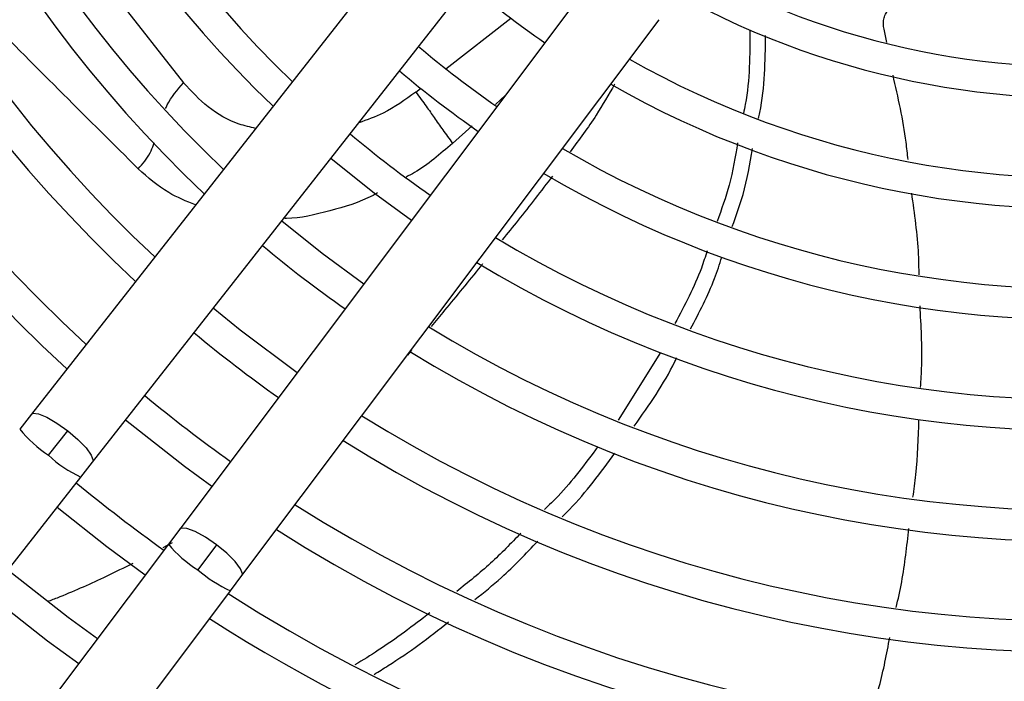
# Model space of a CAD drawing. Units: millimetres. Extents: x 5 to 415, y 3 to 291.
# Drawn here: x 121 to 126, y 243 to 246 of the extents above; entities that cross this region are included whole.
import ezdxf

# ---------------------------------------------------------------- set-up
doc = ezdxf.new("R2010")
doc.units = ezdxf.units.MM

msp = doc.modelspace()

# ---------------------------------------------------------------- linework, layer by layer
at = {"color": 7, "linetype": 'Continuous', "lineweight": 25}
for p, q in [((123.1207, 247.1049), (121.1856, 244.6384)), ((121.4609, 244.4223), (123.396, 246.8889)), ((121.2966, 246.8684), (121.8709, 246.1333)), ((123.736, 246.628), (121.8544, 244.1204)), ((122.1343, 243.9104), (124.016, 246.4179)), ((125.0417, 246.3144), (125.0297, 246.3757)), ((124.0226, 244.9165), (123.8309, 244.6119)), ((121.1856, 244.6384), (121.1327, 244.5709)), ((121.2628, 244.4533), (121.3494, 244.5637)), ((121.408, 244.3549), (121.4609, 244.4223)), ((118.6312, 240.8155), (121.408, 244.3549)), ((121.8544, 244.1204), (121.8029, 244.0519)), ((121.8029, 244.0519), (119.1028, 240.4536)), ((122.0198, 244.0493), (121.9356, 243.9371)), ((122.0829, 243.8418), (122.1343, 243.9104)), ((119.3828, 240.2435), (122.0829, 243.8418))]:
    msp.add_line(p, q, dxfattribs=at)
at = {"color": 8, "linetype": 'Continuous', "lineweight": 25}
for p, q in [((123.0539, 246.1966), (123.3466, 246.4253)), ((122.919, 246.0913), (122.9404, 246.108)), ((123.2775, 246.0358), (123.3233, 246.0779)), ((123.0843, 245.8601), (123.1728, 245.9398)), ((122.8988, 244.9269), (122.8809, 244.9053)), ((121.8205, 244.0587), (121.7774, 244.035))]:
    msp.add_line(p, q, dxfattribs=at)
at = {"color": 7, "linetype": 'Continuous', "lineweight": 25, "flags": 128}
for points in [[(122.5362, 245.7929), (122.7328, 245.6358), (122.8999, 245.5138)], [(122.6838, 245.2257), (122.4959, 245.3638), (122.3139, 245.5095)], [(122.3835, 244.8256), (122.1267, 245.0175), (122.0051, 245.116)], [(121.6099, 244.6123), (121.8757, 244.4035), (121.9993, 244.3135)], [(121.3012, 244.2188), (121.5252, 244.0415), (121.6991, 243.9135)], [(121.4829, 243.6254), (121.3511, 243.722), (121.0789, 243.9354)], [(120.9925, 243.8253), (121.2581, 243.6167), (121.3989, 243.5134)]]:
    msp.add_lwpolyline(points, dxfattribs=at)
at = {"color": 8, "linetype": 'Continuous', "lineweight": 25, "flags": 128}
for points in [[(121.1854, 244.6382), (121.1922, 244.6425), (121.2171, 244.6406), (121.2548, 244.6253), (121.3007, 244.5986), (121.3494, 244.5637)], [(121.3494, 244.5637), (121.3949, 244.5247), (121.4318, 244.4864), (121.4555, 244.4535), (121.4634, 244.4298), (121.4609, 244.4223)], [(122.0198, 244.0493), (121.9704, 244.0831), (121.9238, 244.1089), (121.8858, 244.1233), (121.8609, 244.1247), (121.8544, 244.1204)], [(122.1342, 243.9102), (122.1366, 243.9178), (122.1283, 243.9414), (122.1038, 243.9738), (122.0661, 244.0113), (122.0198, 244.0493)]]:
    msp.add_lwpolyline(points, dxfattribs=at)
at = {"color": 7, "linetype": 'Continuous', "lineweight": 25}
for centre, radius in [((125.911, 249.9145), 13.5024), ((125.911, 249.8145), 11.825), ((125.911, 249.8145), 11.8), ((125.911, 249.8145), 11.71), ((125.911, 249.8145), 11.685)]:
    msp.add_circle(centre, radius, dxfattribs=at)
for radius, start, end in [(6.75, 147.55842, 227.44158), (6.61, 147.65271, 227.34729), (6.25, 147.91461, 227.08539), (6.11, 148.02483, 226.97517), (5.75, 148.33299, 226.66701), (5.61, 148.4636, 226.5364), (5.25, 148.8314, 226.1686), (5.11, 148.9886, 226.0114), (3.61, 241.4434, 313.5566), (3.75, 241.1304, 313.8696), (4.11, 240.4244, 314.5756), (4.25, 240.1824, 314.8176), (4.25, 229.5533, 235.4467), (4.61, 239.6281, 315.3719), (4.75, 239.4354, 315.5646), (4.61, 229.7354, 235.2646), (5.11, 238.9886, 316.0114), (4.75, 229.7988, 235.2012), (5.25, 238.8314, 316.1686), (5.61, 238.4636, 316.5364), (5.11, 229.9457, 235.0543), (5.75, 238.33299, 316.66701), (6.11, 238.02483, 316.97517), (6.25, 237.91461, 317.08539), (5.75, 230.16153, 234.83847), (6.61, 237.65271, 317.34729), (6.75, 237.55842, 317.44158), (7.11, 237.33308, 317.66692), (6.25, 230.29936, 234.70064), (6.61, 230.38568, 234.61432), (7.11, 230.49106, 234.50894), (7.25, 237.2515, 261.82824)]:
    msp.add_arc((125.911, 249.8145), radius, start, end, dxfattribs=at)
at = {"color": 8, "linetype": 'Continuous', "lineweight": 25}
for centre, radius, start, end in [((121.6054, 244.9629), 0.614, 219.6608, 236.086), ((121.6219, 244.8268), 0.5181, 226.128, 245.6229), ((122.2034, 244.3806), 0.5181, 219.3771, 238.872), ((122.3391, 244.3999), 0.614, 228.914, 245.3392)]:
    msp.add_arc(centre, radius, start, end, dxfattribs=at)
at = {"color": 7, "linetype": 'Continuous', "lineweight": 25}
for points, knots in [([(125.0297, 246.3757), (125.0285, 246.3829), (125.0259, 246.398), (125.0282, 246.4209), (125.0355, 246.4431), (125.0484, 246.463), (125.066, 246.4787), (125.0872, 246.4888), (125.11, 246.4932), (125.1255, 246.4909), (125.1329, 246.4899)], [0, 0, 0, 0, 0.10443, 0.218136, 0.339699, 0.468877, 0.603996, 0.741682, 0.875516, 1, 1, 1, 1]), ([(120.9801, 246.4324), (121.0974, 246.3144), (121.332, 246.0785), (121.5556, 245.8563), (121.6674, 245.7452)], [0, 0, 0, 0, 0.500078, 1, 1, 1, 1]), ([(124.4253, 246.3717), (124.425, 246.2598), (124.4246, 246.1341), (124.3987, 246.0085), (124.3959, 245.9947)], [0, 0, 0, 0, 0.89013, 1, 1, 1, 1]), ([(124.4644, 245.9723), (124.4663, 245.9813), (124.4925, 246.1057), (124.4942, 246.2307), (124.4958, 246.3467)], [0, 0, 0, 0, 0.071963, 1, 1, 1, 1]), ([(125.1381, 245.7867), (125.1354, 245.8128), (125.1223, 245.9413), (125.0933, 246.0675), (125.0703, 246.1679)], [0, 0, 0, 0, 0.2036615, 1, 1, 1, 1]), ([(122.919, 246.0913), (122.9352, 246.0693), (122.9669, 246.0263), (123.0039, 245.9728), (123.0386, 245.9225), (123.0692, 245.8807), (123.0843, 245.8601)], [0, 0, 0, 0, 0.236604, 0.464285, 0.735307, 1, 1, 1, 1]), ([(124.3697, 245.863), (124.3593, 245.799), (124.3397, 245.6791), (124.2968, 245.5625), (124.2768, 245.5081)], [0, 0, 0, 0, 0.534045, 1, 1, 1, 1]), ([(124.3454, 245.4856), (124.3629, 245.5334), (124.4051, 245.6485), (124.4249, 245.7669), (124.4365, 245.8362)], [0, 0, 0, 0, 0.41507, 1, 1, 1, 1]), ([(125.188, 245.2673), (125.1875, 245.2978), (125.1852, 245.4209), (125.1679, 245.543), (125.1549, 245.6349)], [0, 0, 0, 0, 0.247486, 1, 1, 1, 1]), ([(124.232, 245.3746), (124.2238, 245.3489), (124.1878, 245.2364), (124.1308, 245.1297), (124.0869, 245.0474)], [0, 0, 0, 0, 0.2287626, 1, 1, 1, 1]), ([(124.1572, 245.0232), (124.1967, 245.098), (124.2526, 245.2035), (124.2881, 245.3149), (124.2985, 245.3474)], [0, 0, 0, 0, 0.708001, 1, 1, 1, 1]), ([(125.1944, 244.759), (125.1965, 244.7921), (125.2043, 244.9148), (125.1972, 245.0377), (125.192, 245.1276)], [0, 0, 0, 0, 0.269377, 1, 1, 1, 1]), ([(123.9037, 244.5849), (123.9706, 244.6796), (124.0412, 244.7796), (124.0924, 244.8875), (124.095, 244.8931)], [0, 0, 0, 0, 0.948209, 1, 1, 1, 1]), ([(125.1601, 244.2638), (125.165, 244.2976), (125.1819, 244.4139), (125.1847, 244.5315), (125.1868, 244.6148)], [0, 0, 0, 0, 0.29112, 1, 1, 1, 1]), ([(123.739, 244.492), (123.6826, 244.4153), (123.6094, 244.3157), (123.5197, 244.2286), (123.4991, 244.2086)], [0, 0, 0, 0, 0.771093, 1, 1, 1, 1]), ([(123.5792, 244.1762), (123.5901, 244.187), (123.6792, 244.2749), (123.7518, 244.3751), (123.8154, 244.4629)], [0, 0, 0, 0, 0.1225851, 1, 1, 1, 1]), ([(123.3918, 244.1017), (123.3474, 244.0556), (123.2574, 243.9619), (123.1549, 243.8802), (123.1029, 243.8388)], [0, 0, 0, 0, 0.492678, 1, 1, 1, 1]), ([(125.0845, 243.7658), (125.0933, 243.8044), (125.12, 243.9221), (125.1328, 244.0422), (125.1414, 244.1229)], [0, 0, 0, 0, 0.3286, 1, 1, 1, 1]), ([(123.1854, 243.8021), (123.2258, 243.8347), (123.3267, 243.9162), (123.4152, 244.0095), (123.4683, 244.0655)], [0, 0, 0, 0, 0.4007, 1, 1, 1, 1]), ([(122.9826, 243.7424), (122.9061, 243.6842), (122.7968, 243.6011), (122.6796, 243.5291), (122.6443, 243.5075)], [0, 0, 0, 0, 0.69926, 1, 1, 1, 1]), ([(122.7312, 243.4648), (122.7521, 243.4779), (122.8683, 243.5504), (122.9805, 243.6305), (123.0664, 243.7024), (123.0666, 243.7025)], [0, 0, 0, 0, 0.180148, 0.998376, 1, 1, 1, 1]), ([(124.9692, 243.2772), (124.9829, 243.3212), (125.0191, 243.4375), (125.0418, 243.5572), (125.0558, 243.6316)], [0, 0, 0, 0, 0.378628, 1, 1, 1, 1])]:
    msp.add_open_spline(points, degree=3, knots=knots, dxfattribs=at)
at = {"color": 8, "linetype": 'Continuous', "lineweight": 25}
for points, knots in [([(121.7908, 246.0176), (121.7932, 246.0229), (121.812, 246.0641), (121.8435, 246.1011), (121.8709, 246.1333)], [0, 0, 0, 0, 0.127512, 1, 1, 1, 1]), ([(122.197, 245.9276), (122.1718, 245.9333), (122.0926, 245.9512), (121.9774, 246.019), (121.9064, 246.0952), (121.8709, 246.1333)], [0, 0, 0, 0, 0.189716, 0.594827, 1, 1, 1, 1]), ([(123.8151, 246.1272), (123.7882, 246.0802), (123.7278, 245.9748), (123.6552, 245.8768), (123.6149, 245.8225)], [0, 0, 0, 0, 0.444899, 1, 1, 1, 1]), ([(122.919, 246.0913), (122.8711, 246.0567), (122.7904, 245.9986), (122.6988, 245.966), (122.6616, 245.9527)], [0, 0, 0, 0, 0.593925, 1, 1, 1, 1]), ([(121.6674, 245.7452), (121.6871, 245.7679), (121.7159, 245.8009), (121.7333, 245.8453), (121.7373, 245.8603), (121.7381, 245.8634)], [0, 0, 0, 0, 0.634658, 0.925634, 1, 1, 1, 1]), ([(123.0843, 245.8601), (123.0289, 245.812), (122.9624, 245.7544), (122.8879, 245.7145), (122.8755, 245.7079)], [0, 0, 0, 0, 0.833993, 1, 1, 1, 1]), ([(121.926, 245.5821), (121.8843, 245.599), (121.7873, 245.6385), (121.7109, 245.7065), (121.6674, 245.7452)], [0, 0, 0, 0, 0.429814, 1, 1, 1, 1]), ([(123.5343, 245.7118), (123.4832, 245.6452), (123.4089, 245.5483), (123.3318, 245.4541), (123.3078, 245.4247)], [0, 0, 0, 0, 0.688588, 1, 1, 1, 1]), ([(122.7459, 245.6365), (122.7393, 245.6328), (122.6704, 245.5942), (122.5314, 245.5549), (122.3949, 245.5206), (122.3276, 245.5219), (122.3236, 245.522)], [0, 0, 0, 0, 0.0488038, 0.5106506, 0.9713537, 1, 1, 1, 1]), ([(123.22, 245.3167), (123.2168, 245.3128), (123.1597, 245.2424), (123.0822, 245.1479), (123.0077, 245.0582), (122.9875, 245.0339)], [0, 0, 0, 0, 0.041397, 0.739615, 1, 1, 1, 1]), ([(121.6423, 243.9651), (121.6026, 243.9455), (121.4945, 243.8921), (121.368, 243.8352), (121.2801, 243.8011), (121.2633, 243.7946)], [0, 0, 0, 0, 0.319134, 0.869917, 1, 1, 1, 1])]:
    msp.add_open_spline(points, degree=3, knots=knots, dxfattribs=at)

doc.saveas('drawing.dxf')
